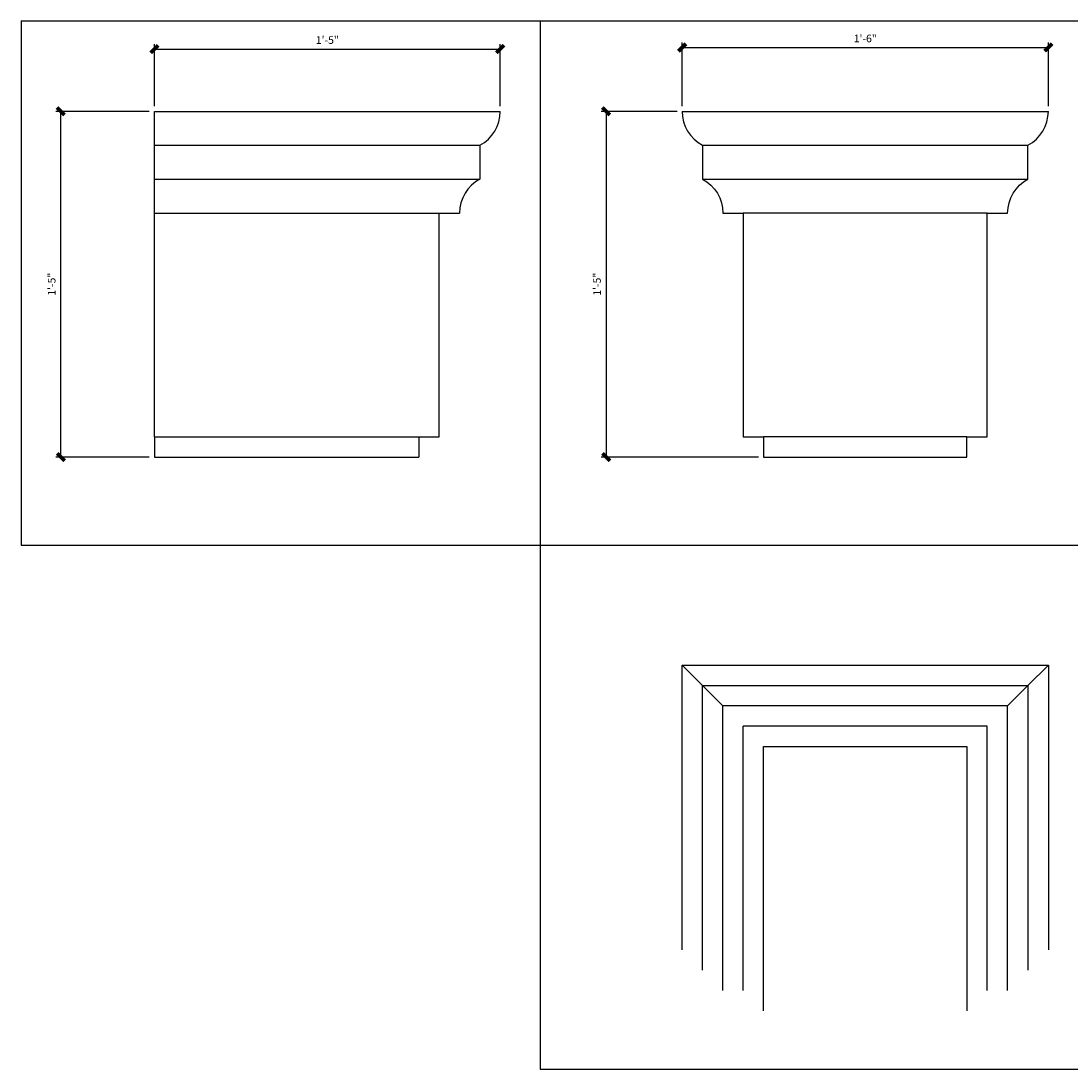
# Model space of a CAD drawing. Units: inches. Extents: x 0.7 to 86.8, y 0.7 to 52.2.
# Drawn here: x 0.7 to 52.3, y 0.7 to 52.2 of the extents above; entities that cross this region are included whole.
import ezdxf

# ---------------------------------------------------------------- set-up
doc = ezdxf.new("R2010")
doc.units = ezdxf.units.IN
doc.header["$MEASUREMENT"] = 0
doc.set_wipeout_variables(frame=1)
doc.header["$PDMODE"] = 35
doc.header["$PDSIZE"] = 0.25
doc.layers.get('Defpoints').update_dxf_attribs({"color": 30})
doc.layers.add('Dim', color=8, linetype='Continuous')
doc.layers.add('Fiberglass', color=7, linetype='Continuous')
doc.styles.add('DIMS', font='stylu.ttf')
doc.dimstyles.new('3in', dxfattribs={"dimscale": 4, "dimtxt": 0.09375, "dimasz": 0.1875, "dimexe": 0.0625, "dimexo": 0.0625, "dimgap": 0.0625, "dimtad": 3, "dimdec": 4, "dimzin": 3, "dimdsep": 46, "dimlunit": 4, "dimtxsty": 'DIMS', "dimblk1": 'OBLIQUE', "dimblk2": 'OBLIQUE', "dimsah": 1, "dimcen": 0, "dimclrd": 3, "dimclre": 3, "dimclrt": 8, "dimadec": 3, "dimazin": 0, "dimtfac": 1, "dimtdec": 4, "dimtmove": 2, "dimatfit": 3, "dimfxl": 1, "dimfrac": 1, "dimtolj": 1, "dimtzin": 0, "dimlwd": -1, "dimlwe": -1, "dimarcsym": 0})

# ---------------------------------------------------------------- blocks, each defined once
blk = doc.blocks.new('smallBracket')
at = {"color": 3}
blk.add_wipeout([(5, 0), (-5, 0), (-6, 0), (-6, 1), (-7, 1), (-8, 2), (-9, 3), (-9, 17), (9, 17), (9, 3), (8, 2), (7, 1), (6, 1), (6, 0)], dxfattribs=at).dxf.layer = 'Fiberglass'
for p, q in [((-8, 16), (-9, 17)), ((8, 16), (9, 17)), ((-8, 16), (-7, 15)), ((8, 16), (7, 15))]:
    blk.add_line(p, q, dxfattribs=at)
at = {"color": 1}
for p, q in [((-8, 16), (8, 16)), ((-8, 2), (-8, 16)), ((8, 16), (8, 2)), ((7, 15), (-7, 15)), ((-7, 1), (-7, 15)), ((7, 1), (7, 15)), ((-6, 1), (-6, 14)), ((6, 14), (-6, 14)), ((6, 1), (6, 14)), ((-5, 0), (-5, 13)), ((-5, 13), (5, 13)), ((5, 13), (5, 0))]:
    blk.add_line(p, q, dxfattribs=at)
at = {"layer": 'Fiberglass'}
blk.add_lwpolyline([(-9, 3), (-9, 17), (9, 17), (9, 3)], dxfattribs=at)
blk = doc.blocks.new('_OBLIQUE')
at = {"color": 6, "const_width": 0.25}
blk.add_lwpolyline([(-0.245, -0.245), (0.249, 0.249)], dxfattribs=at)
blk = doc.blocks.new('*D14')
at = {"layer": 'Defpoints', "color": 0}
for p in [(2.627, 47.781), (7.23, 47.781), (7.23, 30.781)]:
    blk.add_point(p, dxfattribs=at)
at = {"layer": 'Dim', "color": 3}
for p, q in [((6.98, 47.781), (2.377, 47.781)), ((2.627, 30.781), (2.627, 47.781)), ((6.98, 30.781), (2.377, 30.781))]:
    blk.add_line(p, q, dxfattribs=at)
at = {"layer": 'Dim', "color": 3, "xscale": 0.75, "yscale": 0.75, "zscale": 0.75}
for p, rotation in [((2.627, 47.781), 90), ((2.627, 30.781), 270)]:
    blk.add_blockref('_OBLIQUE', p, dxfattribs=dict(at, rotation=rotation))
at = {"layer": 'Dim', "color": 8, "insert": (2.181, 39.281), "char_height": 0.375, "attachment_point": 5, "rotation": 90, "style": 'DIMS'}
blk.add_mtext('\\A1;1\'-5"', dxfattribs=at)
blk = doc.blocks.new('*D15')
at = {"layer": 'Defpoints', "color": 0}
for p in [(24.23, 50.843), (7.23, 47.781), (24.23, 47.781)]:
    blk.add_point(p, dxfattribs=at)
at = {"layer": 'Dim', "color": 3}
for p, q in [((7.23, 48.031), (7.23, 51.093)), ((7.23, 50.843), (24.23, 50.843)), ((24.23, 48.031), (24.23, 51.093))]:
    blk.add_line(p, q, dxfattribs=at)
at = {"layer": 'Dim', "color": 3, "xscale": 0.75, "yscale": 0.75, "zscale": 0.75, "rotation": 180}
blk.add_blockref('_OBLIQUE', (7.23, 50.843), dxfattribs=at)
at = {"layer": 'Dim', "color": 3, "xscale": 0.75, "yscale": 0.75, "zscale": 0.75}
blk.add_blockref('_OBLIQUE', (24.23, 50.843), dxfattribs=at)
at = {"layer": 'Dim', "color": 8, "insert": (15.73, 51.288), "char_height": 0.375, "attachment_point": 5, "style": 'DIMS'}
blk.add_mtext('\\A1;1\'-5"', dxfattribs=at)
blk = doc.blocks.new('*D16')
at = {"layer": 'Defpoints', "color": 0}
for p in [(51.176, 50.922), (33.176, 47.781), (51.176, 47.781)]:
    blk.add_point(p, dxfattribs=at)
at = {"layer": 'Dim', "color": 3}
for p, q in [((33.176, 48.031), (33.176, 51.172)), ((51.176, 48.031), (51.176, 51.172)), ((33.176, 50.922), (51.176, 50.922))]:
    blk.add_line(p, q, dxfattribs=at)
at = {"layer": 'Dim', "color": 3, "xscale": 0.75, "yscale": 0.75, "zscale": 0.75, "rotation": 180}
blk.add_blockref('_OBLIQUE', (33.176, 50.922), dxfattribs=at)
at = {"layer": 'Dim', "color": 3, "xscale": 0.75, "yscale": 0.75, "zscale": 0.75}
blk.add_blockref('_OBLIQUE', (51.176, 50.922), dxfattribs=at)
at = {"layer": 'Dim', "color": 8, "insert": (42.176, 51.367), "char_height": 0.375, "attachment_point": 5, "style": 'DIMS'}
blk.add_mtext('\\A1;1\'-6"', dxfattribs=at)
blk = doc.blocks.new('*D17')
at = {"layer": 'Defpoints', "color": 0}
for p in [(33.176, 47.781), (29.436, 30.781), (37.176, 30.781)]:
    blk.add_point(p, dxfattribs=at)
at = {"layer": 'Dim', "color": 3}
for p, q in [((32.926, 47.781), (29.186, 47.781)), ((29.436, 47.781), (29.436, 30.781)), ((36.926, 30.781), (29.186, 30.781))]:
    blk.add_line(p, q, dxfattribs=at)
at = {"layer": 'Dim', "color": 3, "xscale": 0.75, "yscale": 0.75, "zscale": 0.75}
for p, rotation in [((29.436, 47.781), 90), ((29.436, 30.781), 270)]:
    blk.add_blockref('_OBLIQUE', p, dxfattribs=dict(at, rotation=rotation))
at = {"layer": 'Dim', "color": 8, "insert": (28.99, 39.281), "char_height": 0.375, "attachment_point": 5, "rotation": 90, "style": 'DIMS'}
blk.add_mtext('\\A1;1\'-5"', dxfattribs=at)

msp = doc.modelspace()

# ---------------------------------------------------------------- linework, layer by layer
for p, q in [((7.2303, 31.78122), (7.2303, 47.78122)), ((7.2303, 47.78122), (24.2303, 47.78122)), ((33.17583, 47.78122), (51.17583, 47.78122)), ((23.2303, 46.11455), (23.2303, 44.44789)), ((21.2303, 31.78122), (21.2303, 42.78122)), ((21.2303, 42.78122), (22.2303, 42.78122)), ((7.2303, 31.78122), (7.2303, 30.78122)), ((20.2303, 31.78122), (20.2303, 30.78122)), ((20.2303, 31.78122), (21.2303, 31.78122)), ((7.2303, 30.78122), (20.2303, 30.78122))]:
    msp.add_line(p, q)
at = {"color": 1}
for p, q in [((7.2303, 46.11455), (23.2303, 46.11455)), ((34.17583, 46.11455), (50.17583, 46.11455)), ((7.2303, 44.44789), (23.2303, 44.44789)), ((34.17583, 44.44789), (50.17583, 44.44789)), ((7.2303, 42.78122), (21.2303, 42.78122)), ((48.17583, 42.78122), (36.17583, 42.78122)), ((7.2303, 31.78122), (20.2303, 31.78122)), ((47.17583, 31.78122), (37.17583, 31.78122))]:
    msp.add_line(p, q, dxfattribs=at)
msp.add_lwpolyline([(33.17583, 47.78122, 0.27698396), (34.17583, 46.11455), (34.17583, 44.44789, -0.27698396), (35.17583, 42.78122), (36.17583, 42.78122), (36.17583, 31.78122), (37.17583, 31.78122), (37.17583, 30.78122), (47.17583, 30.78122), (47.17583, 31.78122), (48.17583, 31.78122), (48.17583, 42.78122), (49.17583, 42.78122, -0.27698396), (50.17583, 44.44789), (50.17583, 46.11455, 0.27698396), (51.17583, 47.78122)], format="xyb")
for centre, start, end in [((22.34142, 47.78122), 298.072487, 0), ((24.11919, 42.78122), 118.072487, 180)]:
    msp.add_arc(centre, 1.88889, start, end)
at = {"layer": 'Defpoints'}
for p, q in [((0.6718, 52.22442), (86.77388, 52.22442)), ((0.6718, 52.22442), (0.6718, 26.45696)), ((26.19307, 52.22442), (26.19307, 0.6895)), ((0.6718, 26.45696), (86.77388, 26.45696)), ((26.19307, 0.6895), (58.6747, 0.6895))]:
    msp.add_line(p, q, dxfattribs=at)

# ---------------------------------------------------------------- block references
at = {"layer": 'Fiberglass'}
msp.add_blockref('smallBracket', (42.17583, 3.55036), dxfattribs=at)

# ---------------------------------------------------------------- dimensions: what is measured, and where the dimension line sits
at = {"layer": 'Dim'}
for base, p1, p2, picture, middle in [((24.2303, 50.84271), (7.2303, 47.78122), (24.2303, 47.78122), '*D15', (15.7303, 51.28831)), ((51.17583, 50.92223), (33.17583, 47.78122), (51.17583, 47.78122), '*D16', (42.17583, 51.36673))]:
    dim = msp.add_linear_dim(base=base, p1=p1, p2=p2, dimstyle='3in', dxfattribs=at)
    dim.commit()
    dim.dimension.update_dxf_attribs({"geometry": picture, "text_midpoint": middle})
for base, p1, p2, picture, middle in [((2.62681, 47.78122), (7.2303, 30.78122), (7.2303, 47.78122), '*D14', (2.18122, 39.28122)), ((29.43581, 30.78122), (33.17583, 47.78122), (37.17583, 30.78122), '*D17', (28.99021, 39.28122))]:
    dim = msp.add_linear_dim(base=base, p1=p1, p2=p2, angle=90, dimstyle='3in', dxfattribs=at)
    dim.commit()
    dim.dimension.update_dxf_attribs({"geometry": picture, "text_midpoint": middle})

doc.saveas('drawing.dxf')
